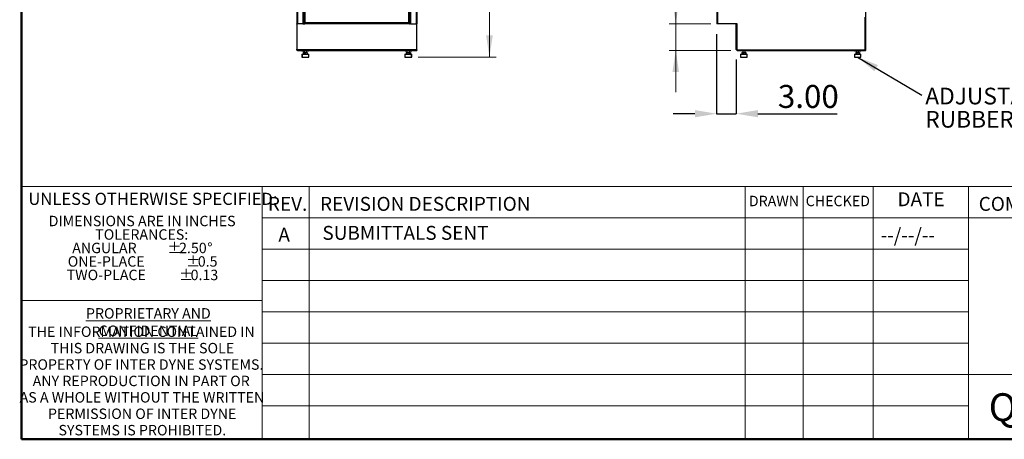
# Model space of a CAD drawing. Units: inches. Extents: x 0.5 to 10.5, y 0.5 to 8.
# Drawn here: x 0.5 to 6.4, y 0.5 to 3 of the extents above; entities that cross this region are included whole.
import ezdxf

# ---------------------------------------------------------------- set-up
doc = ezdxf.new("R2010")
doc.units = ezdxf.units.IN
doc.header["$MEASUREMENT"] = 0
doc.header["$PDSIZE"] = -1
doc.styles.add('SLDTEXTSTYLE0', font='TXT', dxfattribs={"width": 0.75})
doc.dimstyles.new('SLDDIMSTYLE0', dxfattribs={"dimtxt": 0.137795, "dimasz": 0.13, "dimexe": 0, "dimexo": 0.0625, "dimgap": 0.034449, "dimtad": 1, "dimlfac": 25, "dimrnd": 1e-09, "dimzin": 4, "dimdsep": 46, "dimtxsty": 'SLDTEXTSTYLE0', "dimsah": 1, "dimcen": 0.09, "dimadec": 0, "dimazin": 1, "dimtfac": 1, "dimtmove": 0, "dimatfit": 0, "dimfxl": 1, "dimfrac": 2, "dimtolj": 1, "dimtzin": 12, "dimarcsym": 0})
doc.dimstyles.new('SLDDIMSTYLE1', dxfattribs={"dimtxt": 0.137795, "dimasz": 0.13, "dimexe": 0, "dimexo": 0.0625, "dimgap": 0.034449, "dimtad": 1, "dimlfac": 25, "dimrnd": 1e-09, "dimzin": 4, "dimdsep": 46, "dimtxsty": 'SLDTEXTSTYLE0', "dimsah": 1, "dimcen": 0.09, "dimadec": 0, "dimazin": 1, "dimtfac": 1, "dimtofl": 0, "dimtmove": 0, "dimatfit": 3, "dimfxl": 1, "dimfrac": 2, "dimtolj": 1, "dimtzin": 12, "dimarcsym": 0})
doc.dimstyles.new('SLDDIMSTYLE2', dxfattribs={"dimtxt": 0.137795, "dimasz": 0.13, "dimexe": 0, "dimexo": 0.0625, "dimgap": 0.034449, "dimtad": 1, "dimlfac": 25, "dimrnd": 1e-09, "dimzin": 12, "dimdsep": 46, "dimtxsty": 'SLDTEXTSTYLE0', "dimsah": 1, "dimcen": 0.09, "dimadec": 0, "dimazin": 3, "dimtfac": 1, "dimtmove": 0, "dimatfit": 0, "dimfxl": 1, "dimfrac": 2, "dimtolj": 1, "dimtzin": 12, "dimarcsym": 0})
doc.dimstyles.new('SLDDIMSTYLE3', dxfattribs={"dimtxt": 0.18, "dimasz": 0.13, "dimexe": 0, "dimexo": 0.0625, "dimgap": 0, "dimtad": 0, "dimtih": 1, "dimtoh": 1, "dimdec": 0, "dimrnd": 1e-09, "dimzin": 0, "dimdsep": 46, "dimtxsty": 'Standard', "dimsah": 1, "dimcen": 0.09, "dimadec": 0, "dimazin": 0, "dimtfac": 0.13, "dimtdec": 0, "dimtofl": 0, "dimtmove": 0, "dimatfit": 3, "dimfxl": 1, "dimfrac": 2, "dimtolj": 1, "dimtzin": 0, "dimarcsym": 0})

# ---------------------------------------------------------------- blocks, each defined once
blk = doc.blocks.new('_D_1')
at = {"color": 7, "linetype": 'Continuous', "lineweight": 0, "transparency": 16777216}
for p, q in [((2.867, 6.151), (3.3448, 6.151)), ((3.3054, 2.791), (3.3054, 6.151)), ((2.8772, 2.791), (3.3448, 2.791))]:
    blk.add_line(p, q, dxfattribs=at)
at = {"color": 7, "linetype": 'Continuous', "lineweight": 18, "transparency": 16777216}
for points in [[(3.3054, 6.151), (3.2854, 6.021), (3.3254, 6.021)], [(3.3054, 2.791), (3.3254, 2.921), (3.2854, 2.921)]]:
    blk.add_solid(points, dxfattribs=at)
at = {"color": 7, "linetype": 'Continuous', "lineweight": 18, "transparency": 16777216, "insert": (3.1278, 4.2419), "char_height": 0.1378, "attachment_point": 1, "rotation": 90, "style": 'SLDTEXTSTYLE0'}
blk.add_mtext('84.00', dxfattribs=at)
blk = doc.blocks.new('_D_3')
at = {"color": 7, "linetype": 'Continuous', "lineweight": 0, "transparency": 16777216}
for p, q in [((4.4223, 2.991), (4.4223, 3.5389)), ((4.6325, 2.991), (4.3829, 2.991)), ((4.4223, 2.991), (4.4223, 2.831)), ((4.7518, 2.831), (4.3829, 2.831)), ((4.4223, 2.831), (4.4223, 2.581))]:
    blk.add_line(p, q, dxfattribs=at)
at = {"color": 7, "linetype": 'Continuous', "lineweight": 18, "transparency": 16777216}
for points in [[(4.4223, 2.991), (4.4423, 3.121), (4.4023, 3.121)], [(4.4223, 2.831), (4.4023, 2.701), (4.4423, 2.701)]]:
    blk.add_solid(points, dxfattribs=at)
at = {"color": 7, "linetype": 'Continuous', "lineweight": 18, "transparency": 16777216, "insert": (4.2447, 3.1825), "char_height": 0.1378, "attachment_point": 1, "rotation": 90, "style": 'SLDTEXTSTYLE0'}
blk.add_mtext('4.00', dxfattribs=at)
blk = doc.blocks.new('_D_4')
at = {"color": 0, "linetype": 'Continuous', "lineweight": -2, "transparency": 16777216}
for p, q in [((4.6675, 2.9285), (4.6675, 2.4516)), ((4.7849, 2.7759), (4.7849, 2.4516)), ((4.5375, 2.4516), (4.4075, 2.4516)), ((4.6675, 2.4516), (4.7849, 2.4516)), ((4.9149, 2.4516), (5.3894, 2.4516))]:
    blk.add_line(p, q, dxfattribs=at)
at = {"color": 0, "linetype": 'Continuous', "transparency": 16777216}
for points in [[(4.5375, 2.4733), (4.5375, 2.43), (4.6675, 2.4516)], [(4.9149, 2.4733), (4.9149, 2.43), (4.7849, 2.4516)]]:
    blk.add_solid(points, dxfattribs=at)
at = {"layer": 'Defpoints', "color": 0, "linetype": 'Continuous', "transparency": 16777216}
for p in [(4.6675, 2.991), (4.7849, 2.8384), (4.7849, 2.4516)]:
    blk.add_point(p, dxfattribs=at)
at = {"color": 0, "linetype": 'Continuous', "lineweight": 18, "transparency": 16777216, "insert": (5.2171, 2.6239), "char_height": 0.1378, "attachment_point": 2, "style": 'SLDTEXTSTYLE0'}
blk.add_mtext('\\A1;3.00', dxfattribs=at)
blk = doc.blocks.new('SW_NOTE_0')
at = {"color": 0, "linetype": 'Continuous', "lineweight": 0, "char_height": 0.1, "attachment_point": 1, "style": 'SLDTEXTSTYLE0'}
for s, insert in [('ADJUSTABLE/REMOVEABLE', (0.0204, 0.044)), ('RUBBER BOTTOM FOOT', (0.0204, -0.0953))]:
    blk.add_mtext(s, dxfattribs=dict(at, insert=insert))

msp = doc.modelspace()

# ---------------------------------------------------------------- linework, layer by layer
at = {"color": 7, "linetype": 'Continuous', "lineweight": 50}
for p, q in [((0.5, 0.5), (0.5, 8)), ((10.5, 0.5), (0.5, 0.5))]:
    msp.add_line(p, q, dxfattribs=at)
at = {"color": 7, "linetype": 'Continuous', "lineweight": 25}
for p, q in [((2.1501, 6.14907), (2.1501, 2.99099)), ((2.15442, 6.14907), (2.15442, 2.99099)), ((2.18746, 6.14907), (2.18746, 2.99099)), ((2.82842, 6.14907), (2.82842, 2.99099)), ((2.83274, 6.14907), (2.83274, 2.99099)), ((2.86578, 6.14907), (2.86578, 2.99099)), ((2.8701, 6.14907), (2.8701, 2.99099)), ((4.66753, 6.14907), (4.66753, 2.99099)), ((4.67185, 6.14907), (4.67185, 2.99099)), ((5.56253, 2.83099), (5.56253, 6.14907)), ((2.82602, 6.08157), (2.82602, 2.99099)), ((2.81996, 6.07357), (2.81996, 2.99601)), ((2.82498, 6.07859), (2.82498, 2.99099)), ((2.19178, 3.08015), (2.19178, 2.99099)), ((2.19418, 3.0788), (2.19418, 2.99099)), ((2.19658, 2.99099), (2.19658, 3.08065)), ((2.2016, 2.99601), (2.2016, 3.08092)), ((5.55821, 2.83099), (5.55821, 3.03067)), ((2.1501, 2.99099), (2.15442, 2.99099)), ((2.1501, 2.98827), (2.1501, 2.99099)), ((2.1501, 2.98827), (2.1501, 2.83843)), ((2.1551, 2.99067), (2.1525, 2.99067)), ((2.18746, 2.99099), (2.15442, 2.99099)), ((2.15442, 2.99099), (2.15442, 2.99067)), ((2.1551, 2.99099), (2.1551, 2.99067)), ((2.18746, 2.99099), (2.19178, 2.99099)), ((2.19418, 2.99099), (2.19178, 2.99099)), ((2.19418, 2.99099), (2.19631, 2.99099)), ((2.19658, 2.99099), (2.198, 2.99099)), ((2.19828, 2.99099), (2.199, 2.99099)), ((2.19875, 2.9928), (2.19875, 2.99151)), ((2.82256, 2.99099), (2.199, 2.99099)), ((2.19938, 2.9934), (2.19938, 2.99425)), ((2.20092, 2.99539), (2.2016, 2.99601)), ((2.81996, 2.99601), (2.2016, 2.99601)), ((2.82356, 2.99099), (2.82259, 2.99099)), ((2.82281, 2.99152), (2.82281, 2.99279)), ((2.82498, 2.99099), (2.82356, 2.99099)), ((2.82602, 2.99099), (2.82526, 2.99099)), ((2.82602, 2.99099), (2.82842, 2.99099)), ((2.83274, 2.99099), (2.82842, 2.99099)), ((2.83274, 2.99099), (2.86578, 2.99099)), ((2.8651, 2.99067), (2.8651, 2.99099)), ((2.8677, 2.99067), (2.8651, 2.99067)), ((2.8701, 2.99099), (2.86578, 2.99099)), ((2.86578, 2.99099), (2.86578, 2.99067)), ((2.8701, 2.98827), (2.8701, 2.99099)), ((2.8701, 2.83843), (2.8701, 2.98827)), ((4.67185, 2.99099), (4.66753, 2.99099)), ((4.79113, 2.99099), (4.67185, 2.99099)), ((4.78489, 2.99067), (4.78489, 2.99099)), ((4.78489, 2.99067), (4.78681, 2.99067)), ((4.78489, 2.98827), (4.78489, 2.99067)), ((4.78681, 2.98827), (4.78489, 2.98827)), ((4.78489, 2.83843), (4.78489, 2.98827)), ((4.78681, 2.99099), (4.78681, 2.99067)), ((4.78681, 2.99067), (4.78681, 2.98827)), ((4.78681, 2.83843), (4.78681, 2.98827)), ((4.79113, 2.83531), (4.79113, 2.99099)), ((2.1501, 2.83531), (2.1501, 2.83843)), ((2.1501, 2.83531), (2.1521, 2.83531)), ((2.1501, 2.83531), (2.1501, 2.83099)), ((2.1513, 2.83723), (2.1521, 2.83723)), ((2.1521, 2.83723), (2.8681, 2.83723)), ((2.1521, 2.83291), (2.1521, 2.83723)), ((2.8681, 2.83723), (2.8689, 2.83723)), ((2.8681, 2.83723), (2.8681, 2.83291)), ((2.8701, 2.83531), (2.8681, 2.83531)), ((2.8701, 2.83531), (2.8701, 2.83843)), ((2.8701, 2.83531), (2.8701, 2.83099)), ((4.78489, 2.83723), (4.78489, 2.83843)), ((4.78489, 2.83843), (4.78681, 2.83843)), ((4.78681, 2.83723), (4.78489, 2.83723)), ((4.78681, 2.83843), (4.78681, 2.83723)), ((4.79113, 2.83531), (4.78749, 2.83531)), ((4.78921, 2.83483), (4.78921, 2.83291)), ((4.78921, 2.83483), (4.79113, 2.83483)), ((4.79113, 2.83099), (4.79113, 2.83531)), ((4.79113, 2.83531), (5.55253, 2.83531)), ((5.55253, 2.83531), (5.55253, 2.83099)), ((2.15202, 2.83099), (2.1501, 2.83099)), ((2.15202, 2.83172), (2.15202, 2.83099)), ((2.15442, 2.83099), (2.15202, 2.83099)), ((2.8681, 2.83291), (2.1521, 2.83291)), ((2.15442, 2.83291), (2.15442, 2.83099)), ((2.15442, 2.83099), (2.2401, 2.83099)), ((2.15513, 2.82907), (2.15513, 2.83099)), ((2.18234, 2.82907), (2.15513, 2.82907)), ((2.18034, 2.82907), (2.18034, 2.82627)), ((2.19488, 2.82627), (2.18034, 2.82627)), ((2.18035, 2.80899), (2.18035, 2.79099)), ((2.18035, 2.80899), (2.18235, 2.80899)), ((2.18035, 2.79099), (2.18235, 2.79099)), ((2.18234, 2.83099), (2.18234, 2.82819)), ((2.19133, 2.82819), (2.18234, 2.82819)), ((2.18235, 2.80899), (2.18235, 2.79099)), ((2.18235, 2.80899), (2.22185, 2.80899)), ((2.18235, 2.79099), (2.22185, 2.79099)), ((2.18858, 2.81849), (2.18858, 2.80899)), ((2.18858, 2.81849), (2.19181, 2.81849)), ((2.22186, 2.82819), (2.19133, 2.82819)), ((2.19181, 2.81849), (2.19181, 2.80899)), ((2.19181, 2.81849), (2.20149, 2.81849)), ((2.19288, 2.82627), (2.19288, 2.81849)), ((2.19488, 2.82819), (2.19488, 2.81849)), ((2.20149, 2.81849), (2.20149, 2.80899)), ((2.20149, 2.81849), (2.21178, 2.81849)), ((2.20932, 2.81849), (2.20932, 2.82819)), ((2.21986, 2.82627), (2.20932, 2.82627)), ((2.21178, 2.81849), (2.21178, 2.80899)), ((2.21178, 2.81849), (2.21239, 2.81849)), ((2.21239, 2.81849), (2.21239, 2.80899)), ((2.21986, 2.82627), (2.21986, 2.82819)), ((2.22185, 2.79099), (2.22185, 2.80899)), ((2.22186, 2.82819), (2.22186, 2.83099)), ((2.79834, 2.82907), (2.22186, 2.82907)), ((2.2401, 2.83099), (2.2401, 2.83291)), ((2.7801, 2.83099), (2.2401, 2.83099)), ((2.7801, 2.83099), (2.7801, 2.83291)), ((2.86578, 2.83099), (2.7801, 2.83099)), ((2.79834, 2.83099), (2.79834, 2.82819)), ((2.83786, 2.82819), (2.79834, 2.82819)), ((2.79835, 2.80899), (2.79835, 2.79099)), ((2.79835, 2.80899), (2.81315, 2.80899)), ((2.79835, 2.79099), (2.81315, 2.79099)), ((2.80034, 2.82819), (2.80034, 2.82627)), ((2.81088, 2.82627), (2.80034, 2.82627)), ((2.80692, 2.81849), (2.80692, 2.80899)), ((2.80692, 2.81849), (2.81, 2.81849)), ((2.81, 2.81849), (2.81, 2.80899)), ((2.81, 2.81849), (2.82118, 2.81849)), ((2.81088, 2.82819), (2.81088, 2.81849)), ((2.81315, 2.80899), (2.83785, 2.80899)), ((2.81315, 2.79099), (2.83785, 2.79099)), ((2.82118, 2.81849), (2.82118, 2.80899)), ((2.82118, 2.81849), (2.82928, 2.81849)), ((2.82532, 2.81849), (2.82532, 2.82819)), ((2.83986, 2.82627), (2.82532, 2.82627)), ((2.82732, 2.81849), (2.82732, 2.82627)), ((2.82928, 2.81849), (2.82928, 2.80899)), ((2.82928, 2.81849), (2.83157, 2.81849)), ((2.83157, 2.81849), (2.83157, 2.80899)), ((2.83785, 2.79099), (2.83785, 2.80899)), ((2.83785, 2.80899), (2.83985, 2.80899)), ((2.83785, 2.79099), (2.83985, 2.79099)), ((2.83786, 2.82819), (2.83786, 2.83099)), ((2.86507, 2.82907), (2.83786, 2.82907)), ((2.83985, 2.79099), (2.83985, 2.80899)), ((2.83986, 2.82627), (2.83986, 2.82907)), ((2.86507, 2.82907), (2.86507, 2.83099)), ((2.86578, 2.83291), (2.86578, 2.83099)), ((2.86578, 2.83099), (2.86818, 2.83099)), ((2.86818, 2.83172), (2.86818, 2.83099)), ((2.86818, 2.83099), (2.8701, 2.83099)), ((4.78921, 2.83291), (4.79113, 2.83291)), ((4.79113, 2.83099), (5.55253, 2.83099)), ((4.81109, 2.83099), (4.81109, 2.82819)), ((4.84998, 2.82819), (4.81109, 2.82819)), ((4.8111, 2.80899), (4.8111, 2.79099)), ((4.8111, 2.80899), (4.8506, 2.80899)), ((4.8111, 2.79099), (4.8506, 2.79099)), ((4.81932, 2.81849), (4.81932, 2.80899)), ((4.81932, 2.81849), (4.81972, 2.81849)), ((4.81972, 2.81849), (4.81972, 2.80899)), ((4.81972, 2.81849), (4.82795, 2.81849)), ((4.82363, 2.82819), (4.82363, 2.81849)), ((4.82795, 2.81849), (4.82795, 2.80899)), ((4.82795, 2.81849), (4.83908, 2.81849)), ((4.83807, 2.81849), (4.83807, 2.82819)), ((4.83908, 2.81849), (4.83908, 2.80899)), ((4.83908, 2.81849), (4.84198, 2.81849)), ((4.84198, 2.81849), (4.84198, 2.80899)), ((4.84198, 2.81849), (4.84238, 2.81849)), ((4.84238, 2.81849), (4.84238, 2.80899)), ((4.85061, 2.82819), (4.84998, 2.82819)), ((4.8506, 2.79099), (4.8506, 2.80899)), ((4.85061, 2.82819), (4.85061, 2.83099)), ((5.47061, 2.82907), (5.47061, 2.83099)), ((5.55629, 2.82907), (5.47061, 2.82907)), ((5.49285, 2.82907), (5.49285, 2.82627)), ((5.52437, 2.82627), (5.49285, 2.82627)), ((5.49286, 2.80899), (5.49286, 2.79099)), ((5.49286, 2.80899), (5.53236, 2.80899)), ((5.49286, 2.79099), (5.53236, 2.79099)), ((5.50202, 2.81849), (5.50202, 2.80899)), ((5.50202, 2.81849), (5.50333, 2.81849)), ((5.50333, 2.81849), (5.50333, 2.80899)), ((5.50333, 2.81849), (5.51392, 2.81849)), ((5.50539, 2.82627), (5.50539, 2.81849)), ((5.51392, 2.81849), (5.51392, 2.80899)), ((5.51392, 2.81849), (5.5232, 2.81849)), ((5.51983, 2.81849), (5.51983, 2.82627)), ((5.5232, 2.81849), (5.5232, 2.80899)), ((5.53237, 2.82627), (5.52437, 2.82627)), ((5.53236, 2.79099), (5.53236, 2.80899)), ((5.53237, 2.82627), (5.53237, 2.82907)), ((5.55253, 2.83099), (5.55821, 2.83099)), ((5.55629, 2.83099), (5.55629, 2.82907)), ((5.56253, 2.83099), (5.55821, 2.83099))]:
    msp.add_line(p, q, dxfattribs=at)
at = {"color": 7, "linetype": 'Continuous', "lineweight": 18}
for p, q in [((7.3913, 2.0157), (0.5, 2.0157)), ((1.94263, 2.0157), (1.94263, 0.5)), ((2.22539, 2.0157), (2.22539, 0.5)), ((4.8378, 2.0157), (4.8378, 0.5)), ((5.18642, 2.0157), (5.18642, 0.5)), ((5.60476, 2.0157), (5.60476, 0.5)), ((6.17764, 2.0157), (6.17764, 0.5)), ((1.94263, 1.8277), (7.3913, 1.8277)), ((1.94263, 1.6397), (6.17764, 1.6397)), ((1.94263, 1.4517), (6.17764, 1.4517)), ((1.94263, 1.33274), (0.5, 1.33274)), ((1.94263, 1.2637), (6.17764, 1.2637)), ((1.94263, 1.0757), (6.17764, 1.0757)), ((1.94263, 0.8877), (6.17764, 0.8877)), ((6.17764, 0.8877), (7.3913, 0.8877)), ((1.94263, 0.6997), (6.17764, 0.6997))]:
    msp.add_line(p, q, dxfattribs=at)
at = {"color": 7, "linetype": 'Continuous', "lineweight": 25, "flags": 128}
for points in [[(2.81996, 2.99601), (2.81996, 2.99601)], [(2.1521, 2.8347), (2.15207, 2.83485), (2.15202, 2.83531)], [(2.8681, 2.8347), (2.86814, 2.83485), (2.86818, 2.83531)]]:
    msp.add_lwpolyline(points, dxfattribs=at)
at = {"color": 7, "linetype": 'Continuous', "lineweight": 25}
for centre, radius, start, end in [((2.1525, 2.98827), 0.0024, 90, 180), ((2.8677, 2.98827), 0.0024, 0, 90), ((2.1513, 2.83843), 0.0012, 180, 270), ((2.15442, 2.83531), 0.00432, 180, 270), ((2.86578, 2.83531), 0.00432, 270, 0), ((2.8689, 2.83843), 0.0012, 270, 0), ((4.78921, 2.83723), 0.00432, 180, 270), ((4.78921, 2.83723), 0.0024, 180, 224.077), ((4.78921, 2.83723), 0.0024, 233.130102, 270), ((5.55629, 2.83339), 0.00432, 270, 326.251011)]:
    msp.add_arc(centre, radius, start, end, dxfattribs=at)
msp.add_open_spline([(2.19658, 2.99099), (2.19666, 2.99141), (2.19681, 2.99225), (2.19797, 2.9935), (2.19963, 2.99476), (2.20094, 2.9956), (2.2016, 2.99601)], degree=3, dxfattribs=at)
for points, knots in [([(2.198, 2.99099), (2.19806, 2.99141), (2.19818, 2.99225), (2.19874, 2.99317), (2.19922, 2.99368), (2.1993, 2.99377)], [0, 0, 0, 0, 0.452006, 0.9040121, 1, 1, 1, 1]), ([(2.2016, 2.99601), (2.20103, 2.99532), (2.20012, 2.99421), (2.1992, 2.99281), (2.19875, 2.99187), (2.19875, 2.99115), (2.19891, 2.99105), (2.199, 2.99099)], [0, 0, 0, 0, 0.3078311, 0.4906638, 0.6437641, 0.7980571, 1, 1, 1, 1]), ([(2.2016, 2.99601), (2.20096, 2.99545), (2.19999, 2.99461), (2.1991, 2.99358), (2.19877, 2.99302), (2.19873, 2.9926), (2.19889, 2.99243), (2.19898, 2.99242), (2.199, 2.99241)], [0, 0, 0, 0, 0.3782004, 0.566837, 0.6759297, 0.7859933, 0.9555956, 1, 1, 1, 1]), ([(2.82256, 2.99099), (2.82263, 2.99103), (2.82273, 2.9911), (2.82285, 2.99153), (2.82271, 2.99209), (2.82226, 2.99299), (2.82132, 2.99432), (2.82046, 2.99539), (2.81996, 2.99601)], [0, 0, 0, 0, 0.1712446, 0.2678331, 0.391578, 0.529147, 0.7243454, 1, 1, 1, 1]), ([(2.81996, 2.99601), (2.82063, 2.99559), (2.82197, 2.99473), (2.82365, 2.99346), (2.82477, 2.99221), (2.82491, 2.99139), (2.82498, 2.99099)], [0, 0, 0, 0, 0.2546761, 0.5093521, 0.7642444, 1, 1, 1, 1]), ([(2.81996, 2.99601), (2.8205, 2.99553), (2.82159, 2.99457), (2.82288, 2.99313), (2.82349, 2.99193), (2.82354, 2.99122), (2.82356, 2.99099)], [0, 0, 0, 0, 0.2873627, 0.575136, 0.862911, 1, 1, 1, 1]), ([(2.82281, 2.99279), (2.82278, 2.99292), (2.82272, 2.9932), (2.82223, 2.99387), (2.82129, 2.99482), (2.82046, 2.99557), (2.81996, 2.99601)], [0, 0, 0, 0, 0.1541236, 0.3332368, 0.6031222, 1, 1, 1, 1])]:
    msp.add_open_spline(points, degree=3, knots=knots, dxfattribs=at)

# ---------------------------------------------------------------- block references
at = {"color": 7, "linetype": 'Continuous', "lineweight": 0}
msp.add_blockref('SW_NOTE_0', (5.89764, 2.56334), dxfattribs=at)

# ---------------------------------------------------------------- texts
at = {"color": 7, "linetype": 'Continuous', "lineweight": 0, "style": 'SLDTEXTSTYLE0'}
for s, insert, char_height, attachment_point in [('UNLESS OTHERWISE SPECIFIED:', (0.5412, 1.9778), 0.0729167, 1), ('REV.', (1.97725, 1.95283), 0.083333, 1), ('REVISION DESCRIPTION', (2.28964, 1.95283), 0.0833333, 1), ('DRAWN', (5.01102, 1.95964), 0.0625, 2), ('CHECKED', (5.39384, 1.95964), 0.0625, 2), ('DATE', (5.75176, 1.98036), 0.083333, 1), ('COMMENTS:', (6.23852, 1.95283), 0.083333, 1), ('DIMENSIONS ARE IN INCHES', (1.2233, 1.83971), 0.0625, 2), ('SUBMITTALS SENT', (2.30403, 1.77902), 0.0833333, 1), ('--/--/--', (5.6506, 1.76511), 0.083333, 1), ('TOLERANCES:', (1.22084, 1.75889), 0.0625, 2), ('A', (2.04004, 1.76819), 0.08333, 1), ('ANGULAR', (0.99712, 1.67808), 0.0625, 2), ('%%p', (1.41802, 1.67808), 0.0625, 2), ('2.50', (1.52736, 1.67808), 0.0625, 2), ('%%d', (1.62942, 1.67808), 0.0625, 2), ('ONE-PLACE', (1.00805, 1.59726), 0.0625, 2), ('%%p', (1.5291, 1.59726), 0.0625, 2), ('0.5', (1.61597, 1.59726), 0.0625, 2), ('TWO-PLACE', (1.00833, 1.51644), 0.0625, 2), ('%%p', (1.48752, 1.51644), 0.0625, 2), ('0.13', (1.59685, 1.51644), 0.0625, 2), ('\\LPROPRIETARY AND CONFIDENTIAL', (1.26069, 1.28604), 0.0625, 2), ('THE INFORMATION CONTAINED IN', (1.21923, 1.17609), 0.0625, 2), ('THIS DRAWING IS THE SOLE', (1.22497, 1.07775), 0.0625, 2), ('PROPERTY OF INTER DYNE SYSTEMS.', (1.21889, 0.97942), 0.0625, 2), ('ANY REPRODUCTION IN PART OR', (1.21776, 0.88109), 0.0625, 2), ('AS A WHOLE WITHOUT THE WRITTEN', (1.22233, 0.78275), 0.0625, 2), ('QTY:', (6.29846, 0.77599), 0.166667, 1), ('PERMISSION OF INTER DYNE', (1.22362, 0.68442), 0.0625, 2), ('SYSTEMS IS PROHIBITED.', (1.22453, 0.58609), 0.0625, 2)]:
    msp.add_mtext(s, dxfattribs=dict(at, insert=insert, char_height=char_height, attachment_point=attachment_point))

# ---------------------------------------------------------------- dimensions: what is measured, and where the dimension line sits
at = {"color": 7, "linetype": 'Continuous', "lineweight": 18}
for base, p1, p2, dimstyle, picture, middle in [((3.30543, 6.15099), (2.83785, 2.79099), (2.8276, 6.15099), 'SLDDIMSTYLE1', '_D_1', (3.30543, 4.47099)), ((4.4223, 2.83099), (4.67185, 2.99099), (4.79113, 2.83099), 'SLDDIMSTYLE0', '_D_3', (4.4223, 3.36073))]:
    dim = msp.add_linear_dim(base=base, p1=p1, p2=p2, angle=90, dimstyle=dimstyle, dxfattribs=at)
    dim.commit()
    dim.dimension.update_dxf_attribs({"geometry": picture, "text_midpoint": middle, "dimtype": 160})
dim = msp.add_linear_dim(base=(4.78489, 2.45165), p1=(4.66753, 2.99099), p2=(4.78489, 2.83843), text='3.00', dimstyle='SLDDIMSTYLE2', dxfattribs=at)
dim.commit()
dim.dimension.update_dxf_attribs({"geometry": '_D_4', "text_midpoint": (5.21713, 2.45165), "dimtype": 160})

# ---------------------------------------------------------------- leaders
at = {"color": 7, "linetype": 'Continuous', "lineweight": 0}
msp.add_leader([(5.51157, 2.79099), (5.89764, 2.56334)], dimstyle='SLDDIMSTYLE3', dxfattribs=at)

doc.saveas('drawing.dxf')
